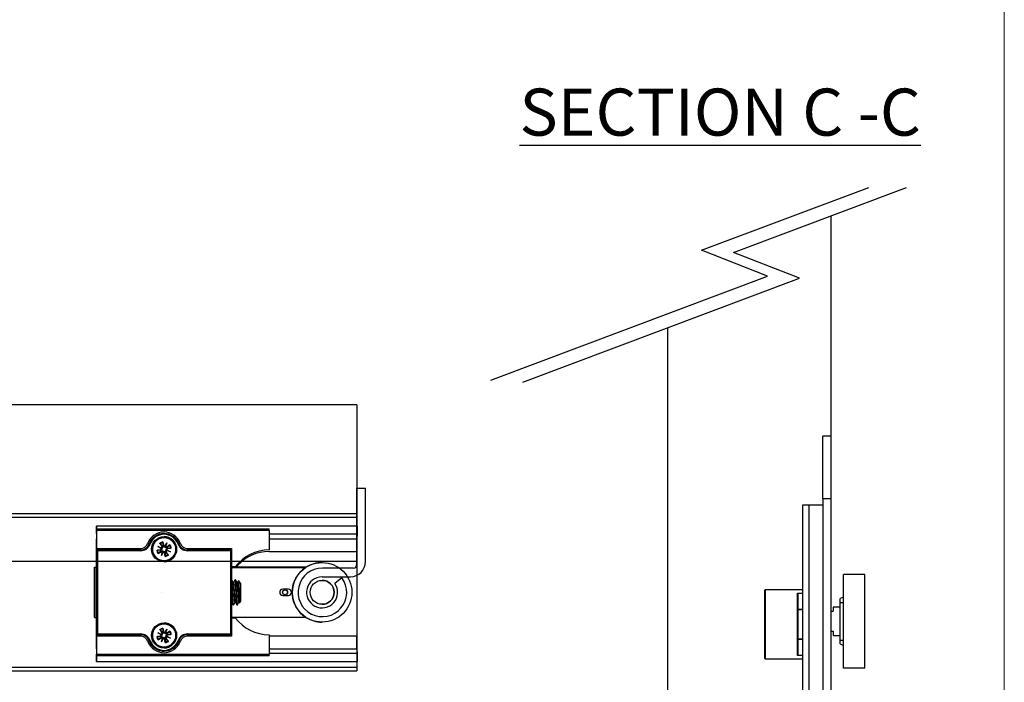
# Model space of a CAD drawing. Units: millimetres. Extents: x 7798 to 11694, y -2325 to 1114.
# Drawn here: x 9781 to 10095, y -169 to 42 of the extents above; entities that cross this region are included whole.
import ezdxf

# ---------------------------------------------------------------- set-up
doc = ezdxf.new("R2010")
doc.units = ezdxf.units.MM
doc.linetypes.add('CENTERX2', pattern=[20.32, 12.7, -2.54, 2.54, -2.54])
for name, color, linetype in [('Border', 7, 'Continuous'), ('Door', 4, 'Continuous'), ('Notes', 7, 'Continuous'), ('Track', 5, 'Continuous')]:
    doc.layers.add(name, color=color, linetype=linetype)
doc.styles.add('Label Text (ISO)', font='tahoma.ttf')

# ---------------------------------------------------------------- blocks, each defined once
blk = doc.blocks.new('FB SIDE')
at = {"color": 40, "linetype": 'Continuous', "lineweight": 25}
for p, q in [((0, 190), (-2.5, 190)), ((-2.5, 170), (-2.5, 190)), ((0, 190), (0, 170)), ((-2.5, 170), (-2.5, 0)), ((0, 170), (-2.5, 170)), ((0, 170), (0, 165)), ((-9, 168), (-9, 0)), ((-7, 168), (-9, 168)), ((-7, 168), (-7, 0)), ((-2.5, 168), (-7, 168)), ((0, 165), (0, 29)), ((10.8, 145.95), (4, 145.95)), ((4, 116.05), (4, 145.95)), ((10.8, 116.05), (10.8, 145.95)), ((-21, 119.1), (-21, 140.9)), ((-9, 141), (-20.9, 141)), ((-20.9, 141), (-20.9, 119)), ((-10.6, 120.05), (-10.6, 139.95)), ((-10.6, 139.95), (-9, 139.95)), ((-9, 139.86), (-10.51, 139.86)), ((-10.5, 139.81), (-10.5, 120.19)), ((4, 138.71), (3, 138.25)), ((0.7, 135.4), (0.7, 134.25)), ((3, 135.5), (0.8, 135.5)), ((3, 125), (3, 137)), ((3, 137), (4, 137)), ((-10.5, 134.82), (-9, 134.82)), ((-10.5, 134.72), (-9, 134.72)), ((0.6, 134.15), (0, 134.15)), ((0, 127.85), (0.6, 127.85)), ((0.7, 127.75), (0.7, 126.6)), ((0.8, 126.5), (3, 126.5)), ((-9, 125.28), (-10.5, 125.28)), ((-9, 125.18), (-10.5, 125.18)), ((3, 125), (4, 125)), ((3, 123.75), (4, 123.29)), ((-9, 120.05), (-10.6, 120.05)), ((-10.51, 120.14), (-9, 120.14)), ((-20.9, 119), (-9, 119)), ((10.8, 116.05), (4, 116.05)), ((1.4, 68.55), (0, 68.55)), ((2.36, 68.94), (1.4, 68.94)), ((1.4, 68.94), (1.4, 61.07)), ((8.4, 66.78), (8.4, 63.09)), ((0, 61.45), (1.4, 61.45)), ((2.42, 61.07), (1.4, 61.07)), ((0, 29), (0, 0)), ((-9, 0), (-7, 0)), ((-7, 0), (-2.5, 0)), ((-6.5, -16), (-6.5, 0)), ((-2.5, -20), (-2.5, 0)), ((-2.5, 0), (0, 0)), ((-6.5, -16), (-4.5, -20)), ((-4.5, -20), (-2.5, -20))]:
    blk.add_line(p, q, dxfattribs=at)
for centre, radius, start, end in [((-20.9, 140.9), 0.1, 90, 180), ((0.8, 135.4), 0.1, 90, 180), ((0.6, 134.25), 0.1, 270, 0), ((0.6, 127.75), 0.1, 0, 90), ((0.8, 126.6), 0.1, 180, 270), ((-20.9, 119.1), 0.1, 180, 270), ((2.36, 68.19), 0.75, 22.2511, 90), ((5.83, 69.61), 3, 202.2511, 306.2584), ((7.9, 66.78), 0.5, 0, 126.2584), ((5.83, 60.26), 3, 53.7416, 155.5856), ((7.9, 63.09), 0.5, 233.7416, 0), ((2.42, 61.82), 0.75, 270, 335.5856)]:
    blk.add_arc(centre, radius, start, end, dxfattribs=at)
for points, knots in [([(-10.6, 139.95), (-10.6, 139.95), (-10.59, 139.94), (-10.56, 139.93), (-10.53, 139.9), (-10.52, 139.87), (-10.51, 139.86)], [0, 0, 0, 0, 0.01387, 0.392912, 0.735081, 1, 1, 1, 1]), ([(-10.51, 139.86), (-10.51, 139.85), (-10.5, 139.83), (-10.5, 139.81), (-10.5, 139.81)], [0, 0, 0, 0, 0.8310132, 1, 1, 1, 1]), ([(3, 137), (3, 137.14), (3, 137.42), (3, 137.8), (3, 138.08), (3, 138.24), (3, 138.23), (3, 138.23)], [0, 0, 0, 0, 0.215996, 0.431754, 0.649757, 0.860038, 1, 1, 1, 1]), ([(3, 123.77), (3, 123.76), (3, 123.75), (3, 123.87), (3, 124.11), (3, 124.46), (3, 124.78), (3, 124.96), (3, 125)], [0, 0, 0, 0, 0.079584, 0.289911, 0.508155, 0.721732, 0.936023, 1, 1, 1, 1]), ([(-10.51, 120.14), (-10.52, 120.13), (-10.53, 120.1), (-10.56, 120.07), (-10.59, 120.06), (-10.6, 120.05), (-10.6, 120.05)], [0, 0, 0, 0, 0.264919, 0.607088, 0.98613, 1, 1, 1, 1]), ([(-10.5, 120.19), (-10.5, 120.18), (-10.5, 120.16), (-10.51, 120.14), (-10.51, 120.14)], [0, 0, 0, 0, 0.831005, 1, 1, 1, 1])]:
    blk.add_open_spline(points, degree=3, knots=knots, dxfattribs=at)
blk = doc.blocks.new('SFXP - VIEW FROM ABOVE')
at = {"color": 7, "linetype": 'Continuous', "lineweight": 25}
for p, q in [((49.26, 262.55), (49.27, 264.9)), ((49.27, 264.9), (49.27, 262.37)), ((132.27, 264.9), (49.27, 264.9)), ((49.27, 263.96), (49.27, 263.96)), ((49.27, 263.96), (104.27, 263.96)), ((132.27, 264.9), (132.27, 262.37)), ((49.27, 262.37), (49.26, 260.82)), ((49.26, 252.29), (49.26, 260.82)), ((49.26, 252.29), (49.26, 260.82)), ((49.26, 260.82), (49.27, 260.82)), ((49.27, 263.46), (49.27, 261.46)), ((49.27, 263.46), (49.27, 257.76)), ((104.27, 263.46), (49.27, 263.46)), ((49.27, 262.37), (49.27, 262.37)), ((49.27, 260.96), (49.27, 260.96)), ((70.77, 262.51), (70.2, 262.48)), ((70.78, 262.51), (70.77, 262.51)), ((70.78, 262.51), (70.78, 262.51)), ((70.78, 261.21), (70.78, 261.21)), ((104.27, 263.46), (104.27, 257.26)), ((104.27, 262.37), (132.27, 262.37)), ((104.27, 260.82), (132.26, 260.82)), ((132.27, 262.37), (132.26, 260.82)), ((132.26, 256.79), (132.26, 260.82)), ((49.27, 258.96), (49.27, 257.26)), ((49.27, 257.76), (63.26, 257.76)), ((66.08, 259.23), (66.08, 259.23)), ((66.08, 259.23), (66.09, 259.23)), ((68.48, 257.14), (69.69, 257.4)), ((68.75, 258.35), (69.99, 257.96)), ((69.91, 257.75), (68.75, 258.35)), ((68.75, 258.35), (69.83, 257.91)), ((69.42, 259.4), (70.09, 258.36)), ((69.52, 259.25), (70.11, 258.62)), ((69.69, 257.4), (69.72, 257.23)), ((70.09, 258.36), (70.23, 258.46)), ((70.11, 258.62), (70.23, 258.46)), ((70.41, 259.81), (70.67, 258.61)), ((70.5, 258.57), (70.47, 258.76)), ((70.67, 258.61), (70.5, 258.57)), ((71.02, 258.39), (71.62, 259.55)), ((71.62, 259.55), (71.18, 258.47)), ((71.62, 259.55), (71.23, 258.3)), ((72.67, 258.88), (71.63, 258.21)), ((71.63, 258.21), (71.72, 258.07)), ((71.88, 258.18), (71.72, 258.07)), ((71.84, 257.79), (72.03, 257.82)), ((71.88, 257.63), (71.84, 257.79)), ((72.52, 258.77), (71.88, 258.18)), ((73.08, 257.88), (71.88, 257.63)), ((78.28, 257.76), (92.27, 257.76)), ((49.27, 257.26), (49.28, 257.26)), ((49.28, 251.86), (49.28, 257.26)), ((49.28, 230.26), (49.28, 257.26)), ((49.28, 257.26), (63.27, 257.26)), ((49.28, 257.26), (49.28, 230.26)), ((49.28, 257.26), (49.28, 257.26)), ((49.53, 257.01), (49.53, 230.51)), ((63.27, 257.01), (49.53, 257.01)), ((68.9, 256.15), (69.93, 256.82)), ((69.05, 256.25), (69.68, 256.84)), ((69.72, 257.23), (69.53, 257.2)), ((69.68, 256.84), (69.84, 256.96)), ((69.93, 256.82), (69.84, 256.96)), ((69.94, 255.48), (70.33, 256.73)), ((70.55, 256.64), (69.94, 255.48)), ((69.94, 255.48), (70.39, 256.56)), ((70.89, 256.42), (71.06, 256.45)), ((71.15, 255.21), (70.89, 256.42)), ((71.06, 256.45), (71.09, 256.26)), ((71.48, 256.66), (71.33, 256.57)), ((71.45, 256.41), (71.33, 256.57)), ((72.04, 255.78), (71.45, 256.41)), ((72.15, 255.63), (71.48, 256.66)), ((72.82, 256.67), (71.57, 257.06)), ((71.66, 257.28), (72.82, 256.67)), ((72.82, 256.67), (71.74, 257.12)), ((78.29, 257.26), (78.29, 257.26)), ((78.29, 257.26), (92.28, 257.26)), ((92.03, 257.01), (78.29, 257.01)), ((92.03, 230.51), (92.03, 257.01)), ((92.28, 257.26), (92.28, 230.26)), ((104.26, 256.79), (132.26, 256.79)), ((48.64, 251.76), (48.64, 235.76)), ((48.65, 251.76), (48.64, 251.76)), ((48.65, 235.76), (48.65, 251.76)), ((48.65, 251.76), (49.28, 251.76)), ((49.26, 252.29), (49.26, 252.29)), ((49.27, 253.26), (49.27, 253.26)), ((49.27, 251.76), (49.27, 253.26)), ((49.27, 251.86), (49.28, 251.86)), ((49.27, 251.76), (49.27, 251.86)), ((70.78, 253.81), (70.78, 253.81)), ((93.47, 251.86), (92.28, 251.86)), ((116.02, 251.76), (92.28, 251.76)), ((92.28, 251.66), (115.87, 251.66)), ((93.4, 251.76), (93.47, 251.86)), ((93.81, 252.29), (94.2, 252.29)), ((121.15, 253.26), (121.14, 253.26)), ((92.31, 247.76), (92.28, 247.76)), ((92.94, 246.95), (92.79, 246.95)), ((93.56, 247.76), (93.41, 247.76)), ((94.19, 246.95), (94.04, 246.95)), ((95.15, 246.7), (94.54, 247.56)), ((110.39, 244.76), (108.64, 244.76)), ((108.64, 242.76), (110.39, 242.76)), ((92.28, 240.57), (92.3, 240.57)), ((92.78, 239.76), (92.94, 239.76)), ((92.96, 239.78), (92.95, 239.76)), ((93.41, 240.57), (93.55, 240.57)), ((94.03, 239.77), (94.03, 239.76)), ((94.03, 239.76), (94.19, 239.76)), ((94.21, 239.78), (94.2, 239.77)), ((94.66, 240.57), (94.8, 240.57)), ((94.79, 240.59), (94.87, 240.45)), ((94.88, 240.46), (95.15, 240.83)), ((48.64, 235.76), (48.65, 235.76)), ((48.65, 235.76), (49.28, 235.76)), ((49.27, 235.66), (49.27, 235.76)), ((49.27, 234.26), (49.27, 235.76)), ((49.28, 235.66), (49.27, 235.66)), ((49.28, 230.26), (49.28, 235.66)), ((116.02, 235.76), (92.28, 235.76)), ((92.28, 235.66), (93.47, 235.66)), ((93.47, 235.66), (93.4, 235.76)), ((49.26, 234.29), (49.26, 234.29)), ((49.26, 225.77), (49.26, 234.29)), ((49.26, 225.77), (49.26, 234.29)), ((49.27, 234.26), (49.27, 234.26)), ((70.41, 232.31), (70.67, 231.11)), ((70.78, 233.71), (70.78, 233.71)), ((121.14, 234.26), (121.15, 234.26)), ((49.28, 230.26), (49.27, 230.26)), ((49.27, 230.26), (49.27, 228.56)), ((49.27, 229.76), (49.27, 224.06)), ((63.26, 229.76), (49.27, 229.76)), ((63.27, 230.26), (49.28, 230.26)), ((49.28, 230.26), (49.28, 230.26)), ((49.53, 230.51), (63.27, 230.51)), ((68.48, 229.64), (69.69, 229.9)), ((68.75, 230.85), (69.99, 230.46)), ((69.91, 230.25), (68.75, 230.85)), ((68.75, 230.85), (69.83, 230.41)), ((68.9, 228.65), (69.93, 229.32)), ((69.05, 228.75), (69.68, 229.34)), ((69.42, 231.9), (70.09, 230.86)), ((69.52, 231.75), (70.11, 231.12)), ((69.72, 229.73), (69.53, 229.7)), ((69.68, 229.34), (69.84, 229.46)), ((69.69, 229.9), (69.72, 229.73)), ((69.93, 229.32), (69.84, 229.46)), ((69.94, 227.98), (70.33, 229.23)), ((70.55, 229.14), (69.94, 227.98)), ((69.94, 227.98), (70.39, 229.06)), ((70.09, 230.86), (70.23, 230.96)), ((70.11, 231.12), (70.23, 230.96)), ((70.5, 231.07), (70.47, 231.26)), ((70.67, 231.11), (70.5, 231.07)), ((71.02, 230.89), (71.62, 232.05)), ((71.62, 232.05), (71.18, 230.97)), ((71.62, 232.05), (71.23, 230.8)), ((71.48, 229.16), (71.33, 229.07)), ((71.45, 228.91), (71.33, 229.07)), ((72.15, 228.13), (71.48, 229.16)), ((72.82, 229.17), (71.57, 229.56)), ((72.67, 231.38), (71.63, 230.71)), ((71.63, 230.71), (71.72, 230.57)), ((71.66, 229.78), (72.82, 229.17)), ((71.88, 230.68), (71.72, 230.57)), ((72.82, 229.17), (71.74, 229.62)), ((71.84, 230.29), (72.03, 230.32)), ((71.88, 230.13), (71.84, 230.29)), ((72.52, 231.27), (71.88, 230.68)), ((73.08, 230.38), (71.88, 230.13)), ((92.27, 229.76), (78.28, 229.76)), ((78.29, 230.51), (92.03, 230.51)), ((78.29, 230.26), (78.29, 230.26)), ((92.28, 230.26), (78.29, 230.26)), ((104.27, 230.26), (104.27, 224.06)), ((132.26, 229.79), (104.27, 229.79)), ((132.26, 225.77), (132.26, 229.79)), ((49.27, 226.56), (49.27, 226.56)), ((49.27, 226.06), (49.27, 224.06)), ((66.08, 228.29), (66.08, 228.29)), ((66.08, 228.29), (66.11, 228.2)), ((66.09, 228.29), (66.08, 228.29)), ((70.78, 226.31), (70.78, 226.31)), ((70.89, 228.92), (71.06, 228.95)), ((71.15, 227.71), (70.89, 228.92)), ((71.06, 228.95), (71.09, 228.76)), ((72.04, 228.28), (71.45, 228.91)), ((49.26, 225.77), (49.27, 224.21)), ((49.26, 225.77), (49.27, 225.77)), ((49.27, 221.68), (49.26, 224.03)), ((49.27, 224.21), (49.27, 221.68)), ((49.27, 224.21), (49.27, 224.21)), ((49.27, 224.06), (104.27, 224.06)), ((49.27, 223.56), (49.27, 223.56)), ((104.27, 223.56), (49.27, 223.56)), ((70.17, 225.05), (70.77, 225.01)), ((70.77, 225.01), (70.78, 225.01)), ((70.78, 225.01), (70.78, 225.01)), ((104.27, 225.77), (132.26, 225.77)), ((132.27, 224.21), (104.27, 224.21)), ((132.26, 225.77), (132.27, 224.21)), ((132.27, 224.21), (132.27, 221.68)), ((49.27, 221.68), (132.27, 221.68))]:
    blk.add_line(p, q, dxfattribs=at)
at = {"color": 7, "linetype": 'CENTERX2'}
blk.add_line((70.03, 243.76), (70.03, 243.76), dxfattribs=at)
at = {"color": 7, "linetype": 'Continuous', "lineweight": 25, "flags": 128}
for points in [[(49.26, 262.55), (49.26, 262.4), (49.26, 262.23), (49.26, 262.03), (49.26, 261.82), (49.26, 261.58), (49.26, 261.33), (49.26, 261.08), (49.26, 260.82)], [(49.27, 260.96), (49.27, 260.92), (49.27, 260.81), (49.27, 260.63), (49.27, 260.38), (49.27, 260.07), (49.27, 259.73), (49.27, 259.35), (49.27, 258.96)], [(65.61, 259.4), (65.7, 259.37), (65.79, 259.34), (65.87, 259.31), (65.94, 259.28), (66, 259.26), (66.04, 259.24), (66.07, 259.23), (66.08, 259.23)], [(66.45, 260.03), (66.32, 259.79), (66.08, 259.23)], [(66.32, 259.14), (66.28, 259.16), (66.23, 259.18), (66.19, 259.19), (66.15, 259.21), (66.13, 259.22), (66.1, 259.22), (66.09, 259.23), (66.09, 259.23)], [(75.24, 259.14), (75.29, 259.16), (75.33, 259.18), (75.37, 259.19), (75.41, 259.21), (75.44, 259.22), (75.46, 259.22), (75.47, 259.23), (75.48, 259.23)], [(75.94, 259.4), (75.84, 259.37), (75.76, 259.34), (75.68, 259.31), (75.6, 259.28), (75.55, 259.26), (75.5, 259.24), (75.48, 259.23), (75.48, 259.23)], [(49.27, 257.26), (49.27, 256.69), (49.27, 256.14), (49.27, 255.6), (49.27, 255.1), (49.27, 254.64), (49.27, 254.24), (49.27, 253.9), (49.27, 253.62), (49.27, 253.42), (49.27, 253.3), (49.27, 253.26)], [(49.26, 252.29), (49.26, 251.9), (49.26, 251.76)], [(48.65, 243.76), (48.65, 244.46), (48.65, 245.15), (48.65, 245.83), (48.65, 246.48), (48.65, 247.11), (48.65, 247.71), (48.65, 248.26), (48.65, 248.77), (48.65, 249.23), (48.65, 249.64), (48.65, 249.99), (48.65, 250.28), (48.65, 250.5), (48.65, 250.66), (48.65, 250.74), (48.65, 250.76), (48.65, 250.71), (48.64, 250.59), (48.64, 250.4), (48.64, 250.14), (48.64, 249.82), (48.64, 249.45), (48.64, 249.01), (48.64, 248.52), (48.64, 247.99), (48.64, 247.41), (48.64, 246.8), (48.64, 246.16), (48.64, 245.49), (48.64, 244.81), (48.64, 244.11), (48.64, 243.41), (48.64, 242.72), (48.64, 242.03), (48.64, 241.37), (48.64, 240.72), (48.64, 240.11), (48.64, 239.54), (48.64, 239), (48.64, 238.51), (48.64, 238.08), (48.64, 237.7), (48.64, 237.38), (48.64, 237.13), (48.64, 236.94), (48.65, 236.82), (48.65, 236.76), (48.65, 236.78), (48.65, 236.87), (48.65, 237.02), (48.65, 237.25), (48.65, 237.53), (48.65, 237.88), (48.65, 238.29), (48.65, 238.75), (48.65, 239.26), (48.65, 239.82), (48.65, 240.41), (48.65, 241.04), (48.65, 241.7), (48.65, 242.38), (48.65, 243.07), (48.65, 243.76)], [(94.66, 240.58), (94.65, 240.58), (94.63, 240.6), (94.62, 240.64), (94.6, 240.7), (94.58, 240.82), (94.56, 240.97), (94.54, 241.1), (94.54, 241.1), (94.54, 241.1), (94.54, 241.1), (94.54, 241.1), (94.54, 241.1), (94.54, 241.15), (94.53, 241.25), (94.51, 241.4), (94.49, 241.62), (94.47, 241.91), (94.45, 242.16), (94.43, 242.43), (94.42, 242.64), (94.4, 242.92), (94.39, 243.12), (94.37, 243.36), (94.36, 243.64), (94.33, 244.01), (94.33, 244.01), (94.33, 244.01), (94.33, 244.01), (94.33, 244.01), (94.33, 244.01), (94.33, 244.01), (94.33, 244.01), (94.33, 244.04), (94.33, 244.15), (94.31, 244.34), (94.3, 244.6), (94.27, 244.94), (94.25, 245.2), (94.23, 245.47), (94.22, 245.67), (94.2, 245.87), (94.18, 246.07), (94.16, 246.3), (94.14, 246.51), (94.13, 246.63), (94.12, 246.68), (94.1, 246.78), (94.08, 246.86), (94.05, 246.93)], [(95.15, 246.7), (95.15, 246.68), (95.15, 246.61), (95.15, 246.46), (95.15, 246.24), (95.15, 245.97), (95.15, 245.64), (95.15, 245.26), (95.15, 244.85), (95.15, 244.41), (95.15, 243.96), (95.15, 243.5), (95.15, 243.04), (95.15, 242.61), (95.15, 242.2), (95.15, 241.83), (95.15, 241.51), (95.15, 241.24), (95.15, 241.04), (95.15, 240.9), (95.15, 240.83), (95.15, 240.83)], [(49.26, 234.29), (49.26, 234.33), (49.26, 234.44), (49.26, 234.63), (49.27, 234.88), (49.27, 235.18), (49.27, 235.54), (49.27, 235.76)], [(49.26, 235.76), (49.26, 235.71), (49.26, 235.4), (49.26, 235.06), (49.26, 234.68), (49.26, 234.29)], [(49.27, 234.26), (49.27, 234.22), (49.27, 234.1), (49.27, 233.9), (49.27, 233.63), (49.27, 233.29), (49.27, 232.88), (49.27, 232.42), (49.27, 231.92), (49.27, 231.39), (49.27, 230.83), (49.27, 230.26)], [(49.27, 228.56), (49.27, 228.17), (49.27, 227.8), (49.27, 227.45), (49.27, 227.15), (49.27, 226.9), (49.27, 226.71), (49.27, 226.6), (49.27, 226.56)], [(66.08, 228.29), (66.07, 228.29), (66.04, 228.28), (66, 228.26), (65.94, 228.24), (65.87, 228.22), (65.79, 228.19), (65.7, 228.15), (65.61, 228.12)], [(75.47, 228.29), (75.48, 228.29), (75.5, 228.28), (75.55, 228.26), (75.6, 228.24), (75.68, 228.22), (75.76, 228.19), (75.84, 228.15), (75.94, 228.12)], [(49.26, 225.77), (49.26, 225.5), (49.26, 225.25), (49.26, 225), (49.26, 224.77), (49.26, 224.55), (49.26, 224.35), (49.26, 224.18), (49.26, 224.03)]]:
    blk.add_lwpolyline(points, dxfattribs=at)
at = {"color": 7, "linetype": 'Continuous', "lineweight": 25}
for centre, radius in [((70.78, 257.51), 4), ((70.78, 257.51), 3.7), ((121.15, 243.76), 9.5), ((121.15, 243.76), 3.82), ((109.35, 243.76), 0.783), ((109.35, 243.76), 0.755), ((70.78, 230.01), 4), ((70.78, 230.01), 3.7)]:
    blk.add_circle(centre, radius, dxfattribs=at)
for centre, radius, start, end in [((312.41, 263.59), 263.14, 179.9183, 180.0272), ((-213.87, 263.59), 263.14, 359.9728, 0.0817), ((-158.87, 263.59), 263.14, 359.9728, 0.0817), ((312.41, 261.34), 263.14, 179.9728, 180.0817), ((70.77, 257.51), 5.5, 20.1055, 159.8945), ((70.78, 257.51), 5, 90, 159.8945), ((70.78, 257.51), 5, 20.1055, 159.8945), ((70.78, 257.51), 4.75, 20.1055, 159.8945), ((70.78, 257.51), 3.7, 90, 202.5655), ((70.78, 257.51), 4, 360, 90), ((312.41, 257.64), 263.14, 179.9728, 180.0817), ((63.26, 260.26), 2.5, 270, 339.8945), ((63.26, 260.26), 3, 270, 339.8945), ((326.4, 257.64), 263.14, 179.9728, 180.0817), ((63.27, 260.26), 3, 270, 339.8945), ((63.27, 260.26), 3, 270, 339.8945), ((63.27, 260.26), 3.25, 270, 339.8945), ((70.78, 257.51), 2.33, 99.1981, 125.9329), ((70.78, 257.51), 2.14, 99.212, 125.919), ((69.63, 257.68), 0.286, 282.1401, 13.7393), ((69.85, 258.21), 0.286, 301.3916, 32.9908), ((70.78, 257.51), 1.29, 103.9202, 121.2108), ((70.95, 258.67), 0.286, 192.1401, 283.7393), ((70.78, 257.51), 4, 270, 0), ((71.48, 258.45), 0.286, 211.3916, 302.9908), ((71.94, 257.35), 0.286, 102.1401, 193.7393), ((70.78, 257.51), 1.29, 13.9202, 31.2108), ((70.78, 257.51), 2.14, 9.212, 35.919), ((70.78, 257.51), 2.33, 9.1981, 35.9329), ((78.29, 260.26), 3.25, 200.1055, 270), ((78.29, 260.26), 3, 200.1055, 270), ((78.28, 260.26), 2.5, 200.1055, 270), ((341.43, 257.64), 263.14, 179.9728, 180.0817), ((355.41, 257.64), 263.14, 179.9728, 180.0817), ((-68.3, 257.07), 131.57, 359.9728, 0.0817), ((70.78, 257.51), 3.7, 202.5655, 270), ((70.78, 257.51), 2.33, 189.1981, 215.9329), ((70.78, 257.51), 2.14, 189.212, 215.919), ((70.78, 257.51), 1.29, 193.9202, 211.2108), ((70.09, 256.58), 0.286, 31.3916, 122.9908), ((70.61, 256.36), 0.286, 12.1401, 103.7393), ((70.78, 257.51), 1.29, 283.9202, 301.2108), ((70.78, 257.51), 2.14, 279.212, 305.919), ((70.78, 257.51), 2.33, 279.1981, 305.9329), ((71.72, 256.82), 0.286, 121.3916, 212.9908), ((-53.28, 257.07), 131.57, 359.9728, 0.0817), ((104.27, 243.76), 13.5, 90, 143.1301), ((104.26, 243.29), 13.5, 90, 138.1897), ((-101.46, 251.82), 150.73, 359.9786, 0.1796), ((121.14, 243.76), 9.5, 123.7387, 237.3631), ((121.14, 243.76), 9.5, 90, 122.6369), ((108.64, 243.76), 1, 90, 270), ((110.39, 243.76), 1, 270, 90), ((110.39, 243.76), 1, 270, 90), ((121.14, 243.76), 3.82, 270, 90), ((104.27, 243.76), 13.5, 216.8699, 270), ((121.14, 243.76), 9.5, 237.3631, 270), ((70.78, 230.01), 3.7, 90, 202.5655), ((70.78, 230.01), 2.33, 99.1981, 125.9329), ((70.78, 230.01), 4, 360, 90), ((312.41, 229.89), 263.14, 179.9183, 180.0272), ((63.26, 227.26), 3, 20.1055, 90), ((326.4, 229.89), 263.14, 179.9183, 180.0272), ((63.26, 227.26), 2.5, 20.1055, 90), ((-68.3, 230.45), 131.57, 359.9183, 0.0272), ((63.27, 227.26), 3.25, 20.1055, 90), ((63.27, 227.26), 3, 20.1055, 90), ((63.27, 227.26), 3, 20.1055, 90), ((70.78, 230.01), 2.33, 189.1981, 215.9329), ((70.78, 230.01), 2.14, 189.212, 215.919), ((70.78, 230.01), 2.14, 99.212, 125.919), ((70.78, 230.01), 1.29, 193.9202, 211.2108), ((69.63, 230.18), 0.286, 282.1401, 13.7393), ((70.09, 229.08), 0.286, 31.3916, 122.9908), ((69.85, 230.71), 0.286, 301.3916, 32.9908), ((70.78, 230.01), 1.29, 103.9202, 121.2108), ((70.61, 228.86), 0.286, 12.1401, 103.7393), ((70.95, 231.17), 0.286, 192.1401, 283.7393), ((70.78, 230.01), 4, 270, 0), ((71.48, 230.95), 0.286, 211.3916, 302.9908), ((71.72, 229.32), 0.286, 121.3916, 212.9908), ((71.94, 229.85), 0.286, 102.1401, 193.7393), ((70.78, 230.01), 1.29, 13.9202, 31.2108), ((70.78, 230.01), 2.14, 9.212, 35.919), ((70.78, 230.01), 2.33, 9.1981, 35.9329), ((78.29, 227.26), 3.25, 90, 159.8945), ((78.29, 227.26), 3, 90, 159.8945), ((78.28, 227.26), 2.5, 90, 159.8945), ((341.43, 229.89), 263.14, 179.9183, 180.0272), ((-53.28, 230.45), 131.57, 359.9183, 0.0272), ((355.41, 229.89), 263.14, 179.9183, 180.0272), ((312.41, 226.19), 263.14, 179.9183, 180.0272), ((70.77, 230.01), 5.5, 200.1055, 339.8945), ((70.78, 230.01), 5, 200.1055, 270), ((-65.52, 588.38), 383.38, 290.0775, 290.1148), ((70.78, 230.01), 5, 200.1055, 339.8945), ((70.78, 230.01), 4.75, 200.1055, 339.8945), ((70.78, 230.01), 3.7, 202.5655, 270), ((70.78, 230.01), 1.29, 283.9202, 301.2108), ((70.78, 230.01), 2.14, 279.212, 305.919), ((70.78, 230.01), 2.33, 279.1981, 305.9329), ((-56.05, -130.48), 382.12, 69.8664, 69.9039), ((-213.87, 223.94), 263.14, 359.9183, 0.0272), ((312.41, 223.94), 263.14, 179.9728, 180.0817), ((-158.87, 223.94), 263.14, 359.9183, 0.0272)]:
    blk.add_arc(centre, radius, start, end, dxfattribs=at)
for centre, major_axis, ratio, start_param, end_param in [((69.83, 258.17), (0.087, 0.249), 0.988184, 3.448662, 4.144481), ((69.65, 257.71), (0.114, 0.238), 0.988805, 5.280934, 5.976753), ((70.98, 258.65), (0.231, -0.126), 0.989167, 5.330871, 6.02669), ((71.44, 258.46), (0.253, -0.076), 0.987674, 3.405759, 4.101577), ((49.53, 257.01), (0.25, -0.25), 0.000238, 1.570559, 3.141355), ((70.12, 256.56), (0.251, -0.081), 0.989226, 0.285301, 0.981119), ((70.58, 256.38), (0.236, -0.119), 0.987726, 2.156351, 2.85217), ((71.73, 256.85), (0.069, 0.254), 0.988666, 0.239507, 0.935326), ((71.92, 257.31), (0.129, 0.23), 0.988053, 2.202105, 2.897924), ((92.03, 257.01), (0.25, 0.25), 0.000238, 4.712626, 6.283423), ((49.53, 230.51), (0.25, 0.25), 0.000238, 3.14183, 4.712626), ((69.83, 230.67), (0.087, 0.249), 0.988184, 3.448662, 4.144481), ((69.65, 230.21), (0.114, 0.238), 0.988805, 5.280934, 5.976753), ((70.12, 229.06), (0.251, -0.081), 0.989226, 0.285301, 0.981119), ((70.58, 228.88), (0.236, -0.119), 0.987726, 2.156351, 2.85217), ((70.98, 231.15), (0.231, -0.126), 0.989167, 5.330871, 6.02669), ((71.44, 230.96), (0.253, -0.076), 0.987674, 3.405759, 4.101577), ((71.73, 229.35), (0.069, 0.254), 0.988666, 0.239507, 0.935326), ((71.92, 229.81), (0.129, 0.23), 0.988053, 2.202105, 2.897924), ((92.03, 230.51), (0.25, -0.25), 0.000238, 6.282948, 7.853744)]:
    blk.add_ellipse(centre, major_axis=major_axis, ratio=ratio, start_param=start_param, end_param=end_param, dxfattribs=at)
for points, knots in [([(69.52, 259.25), (69.52, 259.26), (69.5, 259.28), (69.47, 259.32), (69.44, 259.37), (69.42, 259.39), (69.42, 259.4)], [0, 0, 0, 0, 0.3031247, 0.6062769, 0.9088968, 1, 1, 1, 1]), ([(70.08, 257.8), (70.09, 257.76), (70.11, 257.69), (70.09, 257.56), (70.04, 257.44), (69.96, 257.34), (69.85, 257.26), (69.76, 257.24), (69.72, 257.23)], [0, 0, 0, 0, 0.148991, 0.306706, 0.446375, 0.635792, 0.828511, 1, 1, 1, 1]), ([(69.83, 257.91), (69.84, 257.9), (69.92, 257.87), (69.99, 257.84), (70.05, 257.81), (70.08, 257.8)], [0, 0, 0, 0, 0.110168, 0.555138, 1, 1, 1, 1]), ([(70.23, 258.46), (70.26, 258.4), (70.32, 258.29), (70.32, 258.13), (70.27, 257.99), (70.2, 257.89), (70.13, 257.83), (70.09, 257.81), (70.08, 257.8)], [0, 0, 0, 0, 0.2647322, 0.5078036, 0.6638111, 0.8206847, 0.9605299, 1, 1, 1, 1]), ([(70.41, 259.81), (70.41, 259.79), (70.42, 259.74), (70.43, 259.68), (70.44, 259.65), (70.44, 259.63), (70.44, 259.63)], [0, 0, 0, 0, 0.303007, 0.606036, 0.908637, 1, 1, 1, 1]), ([(70.47, 258.76), (70.46, 259.03), (70.45, 259.32), (70.44, 259.61), (70.44, 259.63)], [0, 0, 0, 0, 0.932019, 1, 1, 1, 1]), ([(71.07, 258.21), (71.03, 258.2), (70.95, 258.19), (70.83, 258.2), (70.71, 258.25), (70.61, 258.34), (70.53, 258.45), (70.51, 258.53), (70.5, 258.57)], [0, 0, 0, 0, 0.148991, 0.306706, 0.446375, 0.635792, 0.828511, 1, 1, 1, 1]), ([(71.18, 258.47), (71.17, 258.45), (71.14, 258.38), (71.11, 258.3), (71.08, 258.24), (71.07, 258.21)], [0, 0, 0, 0, 0.110168, 0.555138, 1, 1, 1, 1]), ([(71.72, 258.07), (71.67, 258.04), (71.56, 257.98), (71.39, 257.98), (71.26, 258.02), (71.15, 258.09), (71.1, 258.16), (71.07, 258.2), (71.07, 258.21)], [0, 0, 0, 0, 0.2647322, 0.5078036, 0.6638111, 0.8206847, 0.9605299, 1, 1, 1, 1]), ([(71.48, 257.22), (71.47, 257.26), (71.45, 257.34), (71.47, 257.46), (71.52, 257.58), (71.6, 257.68), (71.72, 257.76), (71.8, 257.78), (71.84, 257.79)], [0, 0, 0, 0, 0.148991, 0.306706, 0.446375, 0.635792, 0.828511, 1, 1, 1, 1]), ([(72.03, 257.82), (72.3, 257.83), (72.59, 257.84), (72.88, 257.85), (72.9, 257.86)], [0, 0, 0, 0, 0.9320191, 1, 1, 1, 1]), ([(72.52, 258.77), (72.53, 258.78), (72.55, 258.79), (72.59, 258.83), (72.64, 258.86), (72.66, 258.87), (72.67, 258.88)], [0, 0, 0, 0, 0.303125, 0.606277, 0.908897, 1, 1, 1, 1]), ([(73.08, 257.88), (73.06, 257.88), (73.01, 257.87), (72.95, 257.86), (72.91, 257.86), (72.9, 257.86), (72.9, 257.86)], [0, 0, 0, 0, 0.303007, 0.606036, 0.908637, 1, 1, 1, 1]), ([(68.48, 257.14), (68.51, 257.14), (68.55, 257.15), (68.61, 257.16), (68.65, 257.17), (68.66, 257.17), (68.67, 257.17)], [0, 0, 0, 0, 0.303007, 0.606036, 0.908637, 1, 1, 1, 1]), ([(69.53, 257.2), (69.26, 257.19), (68.97, 257.18), (68.69, 257.17), (68.67, 257.17)], [0, 0, 0, 0, 0.932019, 1, 1, 1, 1]), ([(69.05, 256.25), (69.04, 256.25), (69.02, 256.23), (68.97, 256.2), (68.93, 256.17), (68.9, 256.15), (68.9, 256.15)], [0, 0, 0, 0, 0.303125, 0.606277, 0.908897, 1, 1, 1, 1]), ([(69.84, 256.96), (69.89, 256.99), (70, 257.05), (70.17, 257.05), (70.31, 257), (70.41, 256.93), (70.46, 256.86), (70.49, 256.82), (70.49, 256.81)], [0, 0, 0, 0, 0.264732, 0.507804, 0.663811, 0.820685, 0.96053, 1, 1, 1, 1]), ([(70.39, 256.56), (70.39, 256.57), (70.42, 256.65), (70.45, 256.72), (70.48, 256.78), (70.49, 256.81)], [0, 0, 0, 0, 0.110168, 0.555138, 1, 1, 1, 1]), ([(70.49, 256.81), (70.53, 256.82), (70.61, 256.84), (70.73, 256.82), (70.85, 256.77), (70.95, 256.69), (71.03, 256.58), (71.05, 256.49), (71.06, 256.45)], [0, 0, 0, 0, 0.148991, 0.306706, 0.446375, 0.635792, 0.828511, 1, 1, 1, 1]), ([(71.09, 256.26), (71.1, 255.99), (71.11, 255.7), (71.12, 255.42), (71.12, 255.4)], [0, 0, 0, 0, 0.9320191, 1, 1, 1, 1]), ([(71.15, 255.21), (71.15, 255.24), (71.14, 255.28), (71.13, 255.34), (71.13, 255.38), (71.12, 255.39), (71.12, 255.4)], [0, 0, 0, 0, 0.303007, 0.606036, 0.908637, 1, 1, 1, 1]), ([(71.33, 256.57), (71.3, 256.62), (71.25, 256.73), (71.25, 256.9), (71.29, 257.04), (71.36, 257.14), (71.43, 257.2), (71.47, 257.22), (71.48, 257.22)], [0, 0, 0, 0, 0.2647322, 0.5078036, 0.6638111, 0.8206847, 0.9605299, 1, 1, 1, 1]), ([(71.74, 257.12), (71.72, 257.12), (71.65, 257.16), (71.57, 257.18), (71.51, 257.21), (71.48, 257.22)], [0, 0, 0, 0, 0.110168, 0.555138, 1, 1, 1, 1]), ([(72.04, 255.78), (72.05, 255.77), (72.06, 255.75), (72.1, 255.7), (72.13, 255.66), (72.14, 255.63), (72.15, 255.63)], [0, 0, 0, 0, 0.303125, 0.606277, 0.908897, 1, 1, 1, 1]), ([(94.2, 252.29), (94.19, 252.28), (94.18, 252.26), (94.09, 252.17), (93.98, 252.04), (93.87, 251.9), (93.77, 251.78), (93.75, 251.76)], [0, 0, 0, 0, 0.315263, 0.471746, 0.632595, 0.949484, 1, 1, 1, 1]), ([(115.87, 251.66), (115.89, 251.68), (115.92, 251.7), (115.96, 251.72), (115.98, 251.74), (116, 251.75), (116.01, 251.76), (116.02, 251.76), (116.02, 251.76), (116.02, 251.76)], [0, 0, 0, 0, 0.309441, 0.508465, 0.644593, 0.783422, 0.899121, 0.950819, 1, 1, 1, 1]), ([(92.77, 239.78), (92.76, 239.79), (92.75, 239.8), (92.74, 239.86), (92.72, 239.95), (92.71, 240.07), (92.69, 240.25), (92.66, 240.53), (92.63, 240.92), (92.6, 241.37), (92.57, 241.82), (92.55, 242.24), (92.53, 242.63), (92.51, 243.02), (92.49, 243.41), (92.47, 243.79), (92.46, 244.13), (92.44, 244.47), (92.42, 244.86), (92.39, 245.36), (92.36, 245.87), (92.33, 246.33), (92.31, 246.71), (92.29, 246.93), (92.28, 247.03), (92.28, 247.04)], [0, 0, 0, 0, 0.025697, 0.066091, 0.093344, 0.128614, 0.174198, 0.219795, 0.288213, 0.35663, 0.402271, 0.449286, 0.497183, 0.529825, 0.571342, 0.616488, 0.645933, 0.676008, 0.721673, 0.767337, 0.835786, 0.89801, 0.941172, 0.996285, 1, 1, 1, 1]), ([(92.94, 239.77), (92.94, 239.76), (92.93, 239.76), (92.92, 239.78), (92.91, 239.82), (92.89, 239.86), (92.88, 239.92), (92.87, 239.98), (92.86, 240.09), (92.84, 240.24), (92.83, 240.42), (92.81, 240.57), (92.81, 240.67), (92.8, 240.74), (92.8, 240.8), (92.79, 240.88), (92.78, 241.01), (92.77, 241.18), (92.76, 241.35), (92.74, 241.56), (92.73, 241.85), (92.71, 242.22), (92.68, 242.64), (92.67, 243.01), (92.65, 243.32), (92.64, 243.59), (92.63, 243.82), (92.62, 244.02), (92.61, 244.18), (92.6, 244.35), (92.59, 244.56), (92.58, 244.79), (92.56, 245.06), (92.55, 245.36), (92.53, 245.75), (92.5, 246.21), (92.47, 246.65), (92.44, 246.98), (92.42, 247.21), (92.4, 247.44), (92.37, 247.65), (92.34, 247.76), (92.32, 247.76), (92.31, 247.76)], [0, 0, 0, 0, 0.016081, 0.035059, 0.053572, 0.071623, 0.08921, 0.106334, 0.122994, 0.160119, 0.190312, 0.20659, 0.219784, 0.229894, 0.233375, 0.23968, 0.260759, 0.275535, 0.293135, 0.313558, 0.336804, 0.375207, 0.410827, 0.443665, 0.465057, 0.48645, 0.507842, 0.520805, 0.53306, 0.546486, 0.562834, 0.582103, 0.604293, 0.629403, 0.657432, 0.707659, 0.761114, 0.79857, 0.830926, 0.862209, 0.916413, 0.979757, 1, 1, 1, 1]), ([(92.8, 246.93), (92.72, 247.07), (92.57, 247.34), (92.41, 247.61), (92.33, 247.75)], [0, 0, 0, 0, 0.499779, 1, 1, 1, 1]), ([(93.41, 240.58), (93.4, 240.58), (93.39, 240.57), (93.38, 240.61), (93.36, 240.68), (93.33, 240.79), (93.31, 240.95), (93.29, 241.14), (93.27, 241.34), (93.25, 241.57), (93.22, 241.88), (93.19, 242.24), (93.17, 242.57), (93.16, 242.78), (93.15, 242.93), (93.14, 243.07), (93.12, 243.36), (93.1, 243.78), (93.07, 244.19), (93.06, 244.46), (93.05, 244.59), (93.04, 244.73), (93.02, 244.96), (93, 245.24), (92.98, 245.54), (92.96, 245.74), (92.95, 245.86), (92.94, 245.96), (92.94, 246.06), (92.92, 246.22), (92.9, 246.41), (92.88, 246.58), (92.86, 246.71), (92.84, 246.82), (92.82, 246.9), (92.81, 246.92), (92.8, 246.93)], [0, 0, 0, 0, 0.019408, 0.050963, 0.083749, 0.122633, 0.165062, 0.203011, 0.233529, 0.263313, 0.306069, 0.360767, 0.394195, 0.417274, 0.426908, 0.443372, 0.462123, 0.518321, 0.574526, 0.588594, 0.602664, 0.616733, 0.632675, 0.677654, 0.713208, 0.73933, 0.756014, 0.762011, 0.780744, 0.799477, 0.836931, 0.874388, 0.903881, 0.931715, 0.971058, 1, 1, 1, 1]), ([(93.39, 247.74), (93.31, 247.61), (93.15, 247.34), (93, 247.08), (92.93, 246.95)], [0, 0, 0, 0, 0.516192, 1, 1, 1, 1]), ([(93.55, 240.59), (93.54, 240.59), (93.53, 240.6), (93.51, 240.69), (93.47, 240.89), (93.44, 241.18), (93.41, 241.49), (93.39, 241.77), (93.37, 241.99), (93.35, 242.22), (93.34, 242.45), (93.32, 242.68), (93.31, 242.93), (93.29, 243.21), (93.27, 243.48), (93.26, 243.73), (93.24, 243.95), (93.23, 244.16), (93.22, 244.38), (93.19, 244.78), (93.16, 245.28), (93.12, 245.79), (93.09, 246.13), (93.06, 246.36), (93.04, 246.57), (93.01, 246.77), (92.98, 246.89), (92.96, 246.94), (92.95, 246.95), (92.94, 246.95), (92.94, 246.95)], [0, 0, 0, 0, 0.00563, 0.061658, 0.120661, 0.176898, 0.234141, 0.26295, 0.291069, 0.319188, 0.347307, 0.37, 0.39629, 0.426174, 0.459653, 0.481277, 0.503327, 0.525803, 0.548705, 0.572032, 0.650287, 0.7138, 0.762541, 0.796483, 0.830602, 0.879404, 0.942864, 0.967314, 0.993398, 1, 1, 1, 1]), ([(94.02, 239.78), (94.01, 239.79), (94, 239.8), (93.99, 239.86), (93.98, 239.92), (93.97, 239.98), (93.96, 240.07), (93.94, 240.19), (93.92, 240.41), (93.89, 240.72), (93.87, 241.09), (93.85, 241.43), (93.83, 241.75), (93.81, 242.08), (93.79, 242.43), (93.77, 242.78), (93.75, 243.17), (93.73, 243.65), (93.7, 244.25), (93.67, 244.92), (93.63, 245.57), (93.59, 246.16), (93.56, 246.66), (93.53, 247.04), (93.5, 247.36), (93.47, 247.61), (93.44, 247.75), (93.42, 247.75), (93.41, 247.75)], [0, 0, 0, 0, 0.021187, 0.053717, 0.069041, 0.081213, 0.101831, 0.12968, 0.155573, 0.211693, 0.255618, 0.28335, 0.316727, 0.347401, 0.375369, 0.408444, 0.436712, 0.472275, 0.528171, 0.582323, 0.63845, 0.698913, 0.752625, 0.799623, 0.847791, 0.902415, 0.963489, 1, 1, 1, 1]), ([(94.19, 239.77), (94.19, 239.77), (94.18, 239.76), (94.16, 239.8), (94.15, 239.85), (94.13, 239.92), (94.12, 239.99), (94.11, 240.08), (94.1, 240.17), (94.09, 240.27), (94.08, 240.39), (94.07, 240.51), (94.06, 240.64), (94.05, 240.8), (94.03, 240.99), (94.02, 241.21), (94, 241.49), (93.98, 241.81), (93.96, 242.13), (93.95, 242.42), (93.93, 242.68), (93.92, 242.94), (93.91, 243.2), (93.89, 243.47), (93.88, 243.74), (93.87, 243.98), (93.86, 244.23), (93.84, 244.52), (93.82, 244.89), (93.8, 245.3), (93.78, 245.69), (93.76, 246), (93.74, 246.25), (93.73, 246.45), (93.72, 246.63), (93.7, 246.81), (93.69, 246.98), (93.68, 247.13), (93.67, 247.26), (93.66, 247.38), (93.65, 247.46), (93.64, 247.53), (93.63, 247.58), (93.62, 247.63), (93.61, 247.67), (93.6, 247.72), (93.58, 247.75), (93.57, 247.76), (93.57, 247.76), (93.56, 247.76)], [0, 0, 0, 0, 0.016704, 0.045167, 0.070136, 0.09161, 0.109434, 0.127257, 0.14508, 0.162903, 0.180725, 0.198547, 0.212879, 0.235486, 0.255156, 0.278502, 0.305525, 0.339128, 0.368156, 0.392609, 0.412485, 0.43387, 0.455254, 0.476639, 0.498022, 0.519406, 0.535098, 0.558147, 0.58855, 0.626301, 0.661454, 0.690979, 0.714874, 0.733138, 0.75452, 0.7759, 0.797279, 0.818658, 0.840035, 0.856323, 0.879572, 0.890823, 0.903189, 0.916669, 0.931263, 0.946971, 0.973268, 0.996408, 1, 1, 1, 1]), ([(94.05, 246.93), (93.98, 247.07), (93.82, 247.34), (93.66, 247.61), (93.58, 247.75)], [0, 0, 0, 0, 0.4997573, 1, 1, 1, 1]), ([(94.53, 247.55), (94.48, 247.48), (94.37, 247.28), (94.25, 247.08), (94.18, 246.95)], [0, 0, 0, 0, 0.362207, 1, 1, 1, 1]), ([(94.79, 240.59), (94.79, 240.6), (94.78, 240.61), (94.77, 240.66), (94.75, 240.73), (94.74, 240.81), (94.72, 240.9), (94.71, 241), (94.7, 241.1), (94.69, 241.22), (94.67, 241.36), (94.65, 241.58), (94.63, 241.85), (94.61, 242.15), (94.59, 242.42), (94.57, 242.64), (94.56, 242.85), (94.55, 243.05), (94.53, 243.26), (94.52, 243.48), (94.51, 243.69), (94.5, 243.9), (94.49, 244.1), (94.47, 244.33), (94.45, 244.64), (94.42, 245.07), (94.39, 245.54), (94.36, 245.9), (94.34, 246.12), (94.32, 246.28), (94.31, 246.43), (94.29, 246.57), (94.27, 246.7), (94.25, 246.83), (94.22, 246.91), (94.2, 246.95), (94.19, 246.95), (94.19, 246.95)], [0, 0, 0, 0, 0.021095, 0.050363, 0.072735, 0.09521, 0.117685, 0.140158, 0.162629, 0.178572, 0.202629, 0.234797, 0.275072, 0.312533, 0.343763, 0.368758, 0.387517, 0.409996, 0.432475, 0.454952, 0.477429, 0.499905, 0.516728, 0.541066, 0.572914, 0.612269, 0.683413, 0.736556, 0.756372, 0.780684, 0.808748, 0.836812, 0.863185, 0.900644, 0.949177, 0.988441, 1, 1, 1, 1]), ([(94.54, 247.56), (94.54, 247.56), (94.54, 247.56), (94.55, 247.54), (94.56, 247.5), (94.57, 247.44), (94.57, 247.36), (94.58, 247.25), (94.59, 247.09), (94.61, 246.87), (94.62, 246.61), (94.63, 246.35), (94.64, 246.03), (94.65, 245.64), (94.67, 245.21), (94.68, 244.86), (94.69, 244.6), (94.7, 244.33), (94.71, 244.09), (94.71, 243.87), (94.72, 243.69), (94.72, 243.5), (94.73, 243.34), (94.73, 243.17), (94.74, 243), (94.74, 242.81), (94.75, 242.61), (94.76, 242.32), (94.77, 241.95), (94.79, 241.63), (94.8, 241.41), (94.8, 241.28), (94.81, 241.15), (94.82, 241.03), (94.82, 240.93), (94.83, 240.81), (94.84, 240.7), (94.85, 240.6), (94.85, 240.54), (94.86, 240.5), (94.86, 240.47), (94.87, 240.45), (94.88, 240.45), (94.88, 240.45), (94.88, 240.46)], [0, 0, 0, 0, 0.000373, 0.024782, 0.049116, 0.073375, 0.097559, 0.121732, 0.154503, 0.195767, 0.233286, 0.266012, 0.293994, 0.343603, 0.392886, 0.417422, 0.441876, 0.466247, 0.490535, 0.507165, 0.523755, 0.540308, 0.556824, 0.568564, 0.586998, 0.602983, 0.6219, 0.643723, 0.689468, 0.734906, 0.753009, 0.771062, 0.789066, 0.807021, 0.824926, 0.841016, 0.870431, 0.896856, 0.916412, 0.931472, 0.948217, 0.966633, 0.986704, 1, 1, 1, 1]), ([(92.29, 240.59), (92.37, 240.45), (92.53, 240.18), (92.69, 239.91), (92.77, 239.77)], [0, 0, 0, 0, 0.499825, 1, 1, 1, 1]), ([(92.96, 239.78), (93.04, 239.92), (93.19, 240.18), (93.34, 240.45), (93.42, 240.57)], [0, 0, 0, 0, 0.514209, 1, 1, 1, 1]), ([(93.54, 240.59), (93.62, 240.45), (93.78, 240.18), (93.94, 239.91), (94.02, 239.77)], [0, 0, 0, 0, 0.499814, 1, 1, 1, 1]), ([(94.21, 239.78), (94.29, 239.92), (94.44, 240.18), (94.59, 240.45), (94.67, 240.57)], [0, 0, 0, 0, 0.513103, 1, 1, 1, 1]), ([(70.41, 232.31), (70.41, 232.29), (70.42, 232.24), (70.43, 232.18), (70.44, 232.15), (70.44, 232.13), (70.44, 232.13)], [0, 0, 0, 0, 0.303007, 0.606036, 0.908637, 1, 1, 1, 1]), ([(68.48, 229.64), (68.51, 229.64), (68.55, 229.65), (68.61, 229.66), (68.65, 229.67), (68.66, 229.67), (68.67, 229.67)], [0, 0, 0, 0, 0.303007, 0.606036, 0.908637, 1, 1, 1, 1]), ([(69.53, 229.7), (69.26, 229.69), (68.97, 229.68), (68.69, 229.67), (68.67, 229.67)], [0, 0, 0, 0, 0.932019, 1, 1, 1, 1]), ([(69.52, 231.75), (69.52, 231.76), (69.5, 231.78), (69.47, 231.82), (69.44, 231.87), (69.42, 231.89), (69.42, 231.9)], [0, 0, 0, 0, 0.3031247, 0.6062769, 0.9088968, 1, 1, 1, 1]), ([(70.08, 230.3), (70.09, 230.26), (70.11, 230.19), (70.09, 230.06), (70.04, 229.94), (69.96, 229.84), (69.85, 229.76), (69.76, 229.74), (69.72, 229.73)], [0, 0, 0, 0, 0.148991, 0.306706, 0.446375, 0.635792, 0.828511, 1, 1, 1, 1]), ([(69.83, 230.41), (69.84, 230.4), (69.92, 230.37), (69.99, 230.34), (70.05, 230.31), (70.08, 230.3)], [0, 0, 0, 0, 0.110168, 0.555138, 1, 1, 1, 1]), ([(69.84, 229.46), (69.89, 229.49), (70, 229.55), (70.17, 229.55), (70.31, 229.5), (70.41, 229.43), (70.46, 229.36), (70.49, 229.32), (70.49, 229.31)], [0, 0, 0, 0, 0.264732, 0.507804, 0.663811, 0.820685, 0.96053, 1, 1, 1, 1]), ([(70.23, 230.96), (70.26, 230.9), (70.32, 230.79), (70.32, 230.63), (70.27, 230.49), (70.2, 230.39), (70.13, 230.33), (70.09, 230.31), (70.08, 230.3)], [0, 0, 0, 0, 0.264732, 0.507804, 0.663811, 0.820685, 0.96053, 1, 1, 1, 1]), ([(70.39, 229.06), (70.39, 229.07), (70.42, 229.15), (70.45, 229.22), (70.48, 229.28), (70.49, 229.31)], [0, 0, 0, 0, 0.110168, 0.555138, 1, 1, 1, 1]), ([(70.47, 231.26), (70.46, 231.53), (70.45, 231.82), (70.44, 232.11), (70.44, 232.13)], [0, 0, 0, 0, 0.932019, 1, 1, 1, 1]), ([(70.49, 229.31), (70.53, 229.32), (70.61, 229.34), (70.73, 229.32), (70.85, 229.27), (70.95, 229.19), (71.03, 229.08), (71.05, 228.99), (71.06, 228.95)], [0, 0, 0, 0, 0.1489914, 0.3067062, 0.4463745, 0.6357918, 0.8285107, 1, 1, 1, 1]), ([(71.07, 230.71), (71.03, 230.7), (70.95, 230.69), (70.83, 230.7), (70.71, 230.75), (70.61, 230.84), (70.53, 230.95), (70.51, 231.03), (70.5, 231.07)], [0, 0, 0, 0, 0.1489914, 0.3067062, 0.4463745, 0.6357918, 0.8285107, 1, 1, 1, 1]), ([(71.18, 230.97), (71.17, 230.95), (71.14, 230.88), (71.11, 230.8), (71.08, 230.74), (71.07, 230.71)], [0, 0, 0, 0, 0.1101682, 0.5551377, 1, 1, 1, 1]), ([(71.72, 230.57), (71.67, 230.54), (71.56, 230.48), (71.39, 230.48), (71.26, 230.52), (71.15, 230.59), (71.1, 230.66), (71.07, 230.7), (71.07, 230.71)], [0, 0, 0, 0, 0.264732, 0.507804, 0.663811, 0.820685, 0.96053, 1, 1, 1, 1]), ([(71.33, 229.07), (71.3, 229.12), (71.25, 229.23), (71.25, 229.4), (71.29, 229.54), (71.36, 229.64), (71.43, 229.7), (71.47, 229.72), (71.48, 229.72)], [0, 0, 0, 0, 0.264732, 0.507804, 0.663811, 0.820685, 0.96053, 1, 1, 1, 1]), ([(71.48, 229.72), (71.47, 229.76), (71.45, 229.84), (71.47, 229.96), (71.52, 230.08), (71.6, 230.18), (71.72, 230.26), (71.8, 230.28), (71.84, 230.29)], [0, 0, 0, 0, 0.148991, 0.306706, 0.446375, 0.635792, 0.828511, 1, 1, 1, 1]), ([(71.74, 229.62), (71.72, 229.62), (71.65, 229.66), (71.57, 229.68), (71.51, 229.71), (71.48, 229.72)], [0, 0, 0, 0, 0.1101682, 0.5551377, 1, 1, 1, 1]), ([(72.03, 230.32), (72.3, 230.33), (72.59, 230.34), (72.88, 230.35), (72.9, 230.36)], [0, 0, 0, 0, 0.932019, 1, 1, 1, 1]), ([(72.52, 231.27), (72.53, 231.28), (72.55, 231.29), (72.59, 231.33), (72.64, 231.36), (72.66, 231.37), (72.67, 231.38)], [0, 0, 0, 0, 0.3031247, 0.6062769, 0.9088968, 1, 1, 1, 1]), ([(73.08, 230.38), (73.06, 230.38), (73.01, 230.37), (72.95, 230.36), (72.91, 230.36), (72.9, 230.36), (72.9, 230.36)], [0, 0, 0, 0, 0.303007, 0.606036, 0.908637, 1, 1, 1, 1]), ([(69.05, 228.75), (69.04, 228.75), (69.02, 228.73), (68.97, 228.7), (68.93, 228.67), (68.9, 228.65), (68.9, 228.65)], [0, 0, 0, 0, 0.303125, 0.606277, 0.908897, 1, 1, 1, 1]), ([(71.09, 228.76), (71.1, 228.49), (71.11, 228.2), (71.12, 227.92), (71.12, 227.9)], [0, 0, 0, 0, 0.9320191, 1, 1, 1, 1]), ([(71.15, 227.71), (71.15, 227.74), (71.14, 227.78), (71.13, 227.84), (71.13, 227.88), (71.12, 227.89), (71.12, 227.9)], [0, 0, 0, 0, 0.303007, 0.606036, 0.908637, 1, 1, 1, 1]), ([(72.04, 228.28), (72.05, 228.27), (72.06, 228.25), (72.1, 228.2), (72.13, 228.16), (72.14, 228.13), (72.15, 228.13)], [0, 0, 0, 0, 0.303125, 0.606277, 0.908897, 1, 1, 1, 1])]:
    blk.add_open_spline(points, degree=3, knots=knots, dxfattribs=at)
blk = doc.blocks.new('END HINGE TOP')
at = {"color": 7, "linetype": 'Continuous', "lineweight": 25}
for p, q in [((139.36, 180.21), (139.36, 183.01)), ((162.81, 183.01), (139.36, 183.01)), ((143.56, 183.02), (143.56, 183.01)), ((143.72, 183.02), (143.72, 183.01)), ((143.76, 183.02), (143.76, 183.01)), ((144.73, 183.01), (144.73, 183.02)), ((145.81, 183.01), (145.81, 183.02)), ((145.84, 183.01), (145.84, 183.02)), ((139.36, 180.21), (163.81, 180.21)), ((164.81, 179.21), (164.81, 169.3)), ((167.61, 169.21), (167.61, 178.21)), ((167.95, 175.53), (169.71, 173.26))]:
    blk.add_line(p, q, dxfattribs=at)
for centre, radius, start, end in [((162.81, 178.21), 4.8, 0, 90), ((163.81, 179.21), 1, 0, 90), ((172.56, 169.3), 7.75, 180, 126.4847), ((172.56, 169.21), 4.95, 180, 125.0989)]:
    blk.add_arc(centre, radius, start, end, dxfattribs=at)

msp = doc.modelspace()

# ---------------------------------------------------------------- linework, layer by layer
at = {"layer": 'Border', "lineweight": 0}
msp.add_lwpolyline([(10095.12, -532.35), (7798.19, -532.35), (7798.19, 1077.27), (10095.12, 1077.27)], close=True, dxfattribs=at)
at = {"layer": 'Door'}
for p, q in [((9998.63, -31.64), (10051.96, -11.57)), ((10008.83, -32.31), (10063.94, -11.57)), ((10039.84, -20.64), (10039.84, -280.92)), ((10019.65, -39.85), (9998.63, -31.64)), ((10029.85, -40.53), (10008.83, -32.31)), ((9931.5, -73.03), (10019.65, -39.85)), ((9941.69, -73.7), (10029.85, -40.53)), ((9987.88, -280.92), (9987.88, -56.32)), ((9888.84, -80.89), (9638.84, -80.89)), ((9888.84, -80.89), (9888.84, -130.89)), ((9868.34, -130.89), (9638.84, -130.89)), ((9888.84, -130.89), (9868.34, -130.89)), ((9885.7, -130.89), (9884.09, -130.89))]:
    msp.add_line(p, q, dxfattribs=at)
at = {"layer": 'Track'}
for p, q in [((9888.84, -115.7), (8374.44, -115.7)), ((9888.84, -115.7), (9888.84, -165.7)), ((8374.44, -116.7), (9888.84, -116.7)), ((9888.84, -164.7), (8374.44, -164.7)), ((8374.44, -165.7), (9888.84, -165.7))]:
    msp.add_line(p, q, dxfattribs=at)

# ---------------------------------------------------------------- block references
at = {"layer": 'Notes'}
for name, p in [('FB SIDE', (10039.84, -280.92)), ('SFXP - VIEW FROM ABOVE', (9756.58, -384.46))]:
    msp.add_blockref(name, p, dxfattribs=at)
at = {"layer": 'Notes', "rotation": 270}
msp.add_blockref('END HINGE TOP', (9708.52, 31.86), dxfattribs=at)

# ---------------------------------------------------------------- texts
at = {"layer": 'Notes', "insert": (9940.62, 4.91), "char_height": 15, "attachment_point": 7, "line_spacing_factor": 3.276922, "style": 'Label Text (ISO)'}
msp.add_mtext('{\\LSECTION C -C}', dxfattribs=at)

doc.saveas('drawing.dxf')
